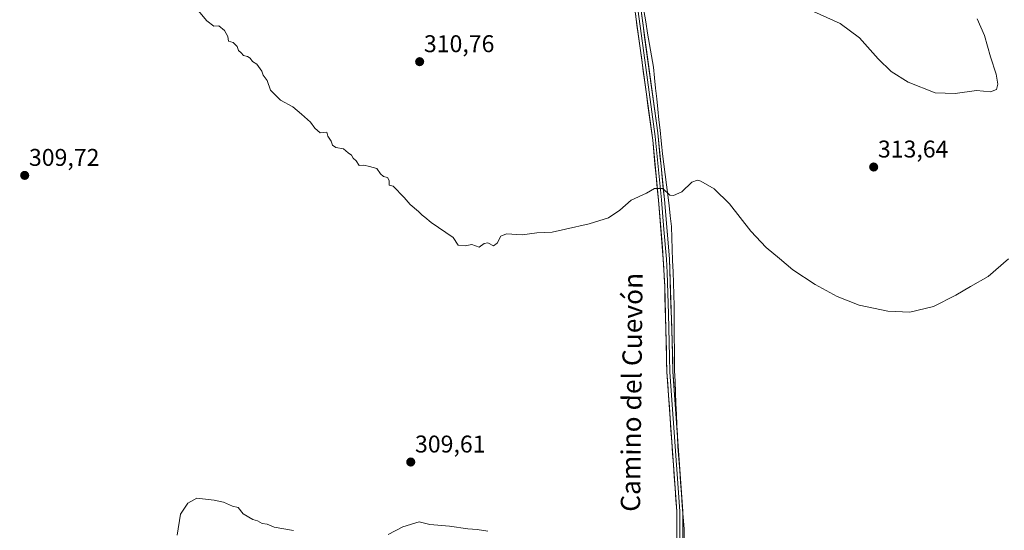
# Model space of a CAD drawing. Units: metres. Extents: x 622021 to 625499, y 4676288 to 4678662.
# Drawn here: x 622329 to 622737, y 4677106 to 4677317 of the extents above; entities that cross this region are included whole.
import ezdxf
from ezdxf.enums import TextEntityAlignment as Align

# ---------------------------------------------------------------- set-up
doc = ezdxf.new("R2010")
doc.units = ezdxf.units.M
doc.header["$MEASUREMENT"] = 0
for name, color, linetype, lineweight in [('Carátula', 7, 'Continuous', 5), ('Curva de nivel normal', 36, 'Continuous', 0), ('Layer 0', 7, 'Continuous', 0), ('Municipio', 9, 'Continuous', 13), ('Municipio CxS', 142, 'Continuous', 0), ('Punto de cota en terreno', 7, 'Continuous', 0), ('Rótulo de punto de cota en terreno', 19, 'Continuous', 0), ('Texto cartográfico', 19, 'Continuous', 0)]:
    doc.layers.add(name, color=color, linetype=linetype, lineweight=lineweight)
doc.styles.add('Arial', font='txt', dxfattribs={"height": 0.2})

# ---------------------------------------------------------------- blocks, each defined once
blk = doc.blocks.new('*U185')
at = {"layer": 'Curva de nivel normal', "color": 36, "linetype": 'Continuous', "lineweight": 0}
blk.add_polyline3d([(622400.96, 4677323.84, 310), (622406.76, 4677316.89, 310), (622409.65, 4677314.72, 310), (622411.75, 4677314.87, 310), (622414.04, 4677312.91, 310), (622415.36, 4677310.37, 310), (622415.76, 4677308.44, 310), (622417.6, 4677307.94, 310), (622419.32, 4677306.33, 310), (622419.9, 4677304.58, 310), (622420.98, 4677303.66, 310), (622421.9, 4677302.58, 310), (622423.5, 4677302.19, 310), (622424.7, 4677301.39, 310), (622425.61, 4677300.11, 310), (622427.39, 4677298.99, 310), (622429.44, 4677296.13, 310), (622430.04, 4677294.39, 310), (622431.68, 4677292.24, 310), (622433.08, 4677288.28, 310), (622437.18, 4677284.09, 310), (622442.32, 4677281.35, 310), (622445.93, 4677278.3, 310), (622449.64, 4677275, 310), (622451.4, 4677272.44, 310), (622453.64, 4677270.56, 310), (622456.31, 4677270.89, 310), (622456.81, 4677269.18, 310), (622458.11, 4677267.14, 310), (622458.72, 4677265.42, 310), (622460.13, 4677264.5, 310), (622463.23, 4677263.93, 310), (622465.22, 4677262.25, 310), (622466.64, 4677261.34, 310), (622467.33, 4677260.03, 310), (622468.55, 4677258.92, 310), (622469.81, 4677257.06, 310), (622471.64, 4677257.23, 310), (622473.97, 4677256.56, 310), (622477.12, 4677255.83, 310), (622478.58, 4677253.63, 310), (622479.78, 4677252.5, 310), (622481.43, 4677252.14, 310), (622482.16, 4677250.87, 310), (622482.18, 4677248.9, 310), (622483.83, 4677248.54, 310), (622488.38, 4677243.76, 310), (622490.88, 4677240.92, 310), (622494.29, 4677238, 310), (622495.76, 4677236.47, 310), (622496.96, 4677235.67, 310), (622499.55, 4677233.43, 310), (622508.58, 4677227.3, 310), (622510.77, 4677224.03, 310), (622513.6, 4677223.82, 310), (622516.41, 4677224.34, 310), (622519.41, 4677223.28, 310), (622521.48, 4677224.81, 310), (622523.01, 4677225.04, 310), (622525.35, 4677223.82, 310), (622526.91, 4677224.84, 310), (622528.31, 4677227.79, 310), (622530.74, 4677228.71, 310), (622537.16, 4677228.36, 310), (622543.23, 4677229.22, 310), (622549.64, 4677229.42, 310), (622555.07, 4677230.73, 310), (622564.95, 4677232.83, 310), (622572.95, 4677235.41, 310), (622577.62, 4677238.5, 310), (622582.28, 4677242.76, 310), (622588.61, 4677245.65, 310), (622591.96, 4677247.48, 310), (622595.35, 4677247.52, 310), (622598.3, 4677244.78, 310), (622599.8, 4677244.67, 310), (622603.28, 4677246.2, 310), (622607.44, 4677250.08, 310), (622609.76, 4677250.94, 310), (622611.14, 4677250.62, 310), (622616.63, 4677247.36, 310), (622622.9, 4677241.11, 310), (622631.82, 4677229.82, 310), (622638.16, 4677223.06, 310), (622643.62, 4677218.61, 310), (622649.19, 4677213.9, 310), (622658.4, 4677207.75, 310), (622667.44, 4677202.78, 310), (622676.6, 4677199.28, 310), (622688.52, 4677196.75, 310), (622697.58, 4677196.34, 310), (622707.31, 4677198.64, 310), (622716.64, 4677203.32, 310), (622722.66, 4677206.98, 310), (622729.97, 4677211.12, 310), (622738.38, 4677218.47, 310)], dxfattribs=at)
blk = doc.blocks.new('5PATER')
at = {"layer": 'Carátula', "linetype": 'Continuous', "lineweight": 5}
h = blk.add_hatch(color=250, dxfattribs=at)
edge = h.paths.add_edge_path()
edge.add_ellipse((0, 0.01), major_axis=(-1.33, -1.34), ratio=0.999422, start_angle=0, end_angle=360)

msp = doc.modelspace()

# ---------------------------------------------------------------- linework, layer by layer
at = {"layer": 'Curva de nivel normal', "color": 36, "linetype": 'Continuous', "lineweight": 0}
for points in [[(622655.01, 4677322.07, 315), (622668.7, 4677315.77, 315), (622676.8, 4677309.86, 315), (622684.52, 4677301.18, 315), (622689.88, 4677295.89, 315), (622696.88, 4677291.47, 315), (622708.1, 4677287.07, 315), (622716.37, 4677286.78, 315)], [(622716.37, 4677286.78, 315), (622725.15, 4677288.02, 315), (622730.97, 4677287.55, 315), (622733.35, 4677288.46, 315), (622733.97, 4677290.67, 315), (622733.25, 4677294.9, 315), (622730.98, 4677302.05, 315), (622728.43, 4677310.84, 315), (622725.38, 4677317.78, 315)], [(622442.59, 4677105.98, 310), (622434.53, 4677107.38, 310), (622431.76, 4677108.63, 310), (622429.64, 4677108.82, 310), (622427.64, 4677110.04, 310), (622425.82, 4677110.55, 310), (622421.83, 4677112.88, 310), (622419.65, 4677115.55, 310), (622417.32, 4677116.04, 310), (622413.65, 4677117.65, 310), (622409.82, 4677118.52, 310), (622402.6, 4677119.32, 310), (622398.83, 4677117.25, 310), (622395.89, 4677112.68, 310), (622394.4, 4677104.05, 310)], [(622523.02, 4677105.78, 310), (622518.51, 4677106.45, 310), (622514.64, 4677106.71, 310), (622507.12, 4677107.82, 310), (622498.92, 4677108.48, 310), (622494.63, 4677109.53, 310), (622487.86, 4677107.44, 310), (622481.77, 4677104.39, 310)]]:
    msp.add_polyline3d(points, dxfattribs=at)
at = {"layer": 'Layer 0', "linetype": 'Continuous', "lineweight": 0}
for points in [[(622583.63, 4677331.12), (622584.6, 4677324.83), (622588.33, 4677297.6), (622592.24, 4677269.04), (622593.6, 4677255.22), (622594.78, 4677242.8), (622595.8, 4677230.57), (622596.83, 4677218.31), (622597.12, 4677212.74), (622597.7, 4677195.7), (622598.15, 4677177.91), (622598.31, 4677171.57), (622602.36, 4677113.98), (622602.53, 4677088.65)], [(622584.84, 4677331.46), (622585.83, 4677325), (622593.29, 4677270.55), (622596.02, 4677242.91), (622598.08, 4677218.39), (622599.24, 4677184.31), (622599.56, 4677171.63), (622603.61, 4677114.03), (622603.78, 4677088.67), (622604.36, 4677072.41), (622605.03, 4677023.52), (622605.44, 4676986.63), (622604.15, 4676956.19), (622603.37, 4676934.64), (622601.76, 4676914.69), (622599.88, 4676878.61), (622596.87, 4676829.11), (622595.13, 4676808.57)], [(622601.28, 4677088.62), (622601.11, 4677113.93), (622597.06, 4677171.51), (622596.15, 4677207.08), (622595.58, 4677218.22), (622593.53, 4677242.69), (622591.18, 4677267.52), (622583.36, 4677324.65)]]:
    msp.add_lwpolyline(points, dxfattribs=at)
for points in [[(622601.17, 4677105.49, 307.34), (622601.14, 4677109.71, 307.4), (622601.11, 4677113.93, 307.48), (622600.77, 4677118.73, 307.52), (622600.44, 4677123.53, 307.59), (622600.1, 4677128.33, 307.64), (622599.76, 4677133.12, 307.71), (622599.42, 4677137.92, 307.76), (622599.09, 4677142.72, 307.83), (622598.75, 4677147.52, 307.94), (622598.41, 4677152.32, 308.05), (622598.07, 4677157.12, 308.07), (622597.74, 4677161.91, 308.1), (622597.4, 4677166.71, 308.17), (622597.06, 4677171.51, 308.25), (622596.95, 4677175.96, 308.32), (622596.83, 4677180.4, 308.39), (622596.72, 4677184.85, 308.45), (622596.61, 4677189.3, 308.51), (622596.49, 4677193.74, 308.55), (622596.38, 4677198.19, 308.62), (622596.26, 4677202.63, 308.73), (622596.15, 4677207.08, 308.84), (622595.96, 4677210.79, 308.95), (622595.77, 4677214.51, 309.06), (622595.58, 4677218.22, 309.11), (622595.17, 4677223.11, 309.32), (622594.76, 4677228.01, 309.4), (622594.35, 4677232.9, 309.62), (622593.94, 4677237.8, 309.73), (622593.53, 4677242.69, 309.81), (622593.06, 4677247.66, 309.97), (622592.59, 4677252.62, 310.16), (622592.12, 4677257.59, 310.27), (622591.65, 4677262.55, 310.38), (622591.18, 4677267.52, 310.51), (622590.53, 4677272.28, 310.62), (622589.88, 4677277.04, 310.72), (622589.23, 4677281.8, 310.82), (622588.57, 4677286.56, 310.95), (622587.92, 4677291.32, 311.08), (622587.27, 4677296.09, 311.16), (622586.62, 4677300.85, 311.17), (622585.97, 4677305.61, 311.25), (622585.32, 4677310.37, 311.44), (622584.66, 4677315.13, 311.65), (622584.01, 4677319.89, 311.79)], [(622586.51, 4677320.05, 311.82), (622587.19, 4677315.1, 311.65), (622587.86, 4677310.15, 311.46), (622588.54, 4677305.2, 311.32), (622589.22, 4677300.25, 311.24), (622589.9, 4677295.3, 311.15), (622590.58, 4677290.35, 311.05), (622591.26, 4677285.4, 310.94), (622591.93, 4677280.45, 310.78), (622592.61, 4677275.5, 310.67), (622593.29, 4677270.55, 310.57), (622593.75, 4677265.94, 310.45), (622594.2, 4677261.34, 310.34), (622594.66, 4677256.73, 310.25), (622595.11, 4677252.12, 310.13), (622595.57, 4677247.52, 309.96), (622596.02, 4677242.91, 309.81), (622596.43, 4677238.01, 309.69), (622596.84, 4677233.1, 309.52), (622597.26, 4677228.2, 309.38), (622597.67, 4677223.29, 309.27), (622598.08, 4677218.39, 309.11), (622598.25, 4677213.52, 309), (622598.41, 4677208.65, 308.88), (622598.58, 4677203.78, 308.78), (622598.74, 4677198.92, 308.66), (622598.91, 4677194.05, 308.59), (622599.07, 4677189.18, 308.52), (622599.24, 4677184.31, 308.44), (622599.35, 4677180.08, 308.36), (622599.45, 4677175.86, 308.28), (622599.56, 4677171.63, 308.22), (622599.9, 4677166.83, 308.14), (622600.24, 4677162.03, 308.1), (622600.57, 4677157.23, 308.09), (622600.91, 4677152.43, 308.1), (622601.25, 4677147.63, 307.96), (622601.59, 4677142.83, 307.87), (622601.92, 4677138.03, 307.8), (622602.26, 4677133.23, 307.74), (622602.6, 4677128.43, 307.67), (622602.94, 4677123.63, 307.62), (622603.27, 4677118.83, 307.56), (622603.61, 4677114.03, 307.53), (622603.64, 4677109.8, 307.46), (622603.67, 4677105.58, 307.4)]]:
    msp.add_polyline3d(points, dxfattribs=at)
at = {"layer": 'Municipio', "color": 9, "linetype": 'Continuous', "lineweight": 13}
msp.add_polyline3d([(622587.52, 4677321.2, 311.89), (622588.3, 4677316.5, 311.74), (622589.09, 4677311.8, 311.58), (622589.88, 4677307.11, 311.43), (622590.67, 4677302.41, 311.34), (622591.46, 4677297.72, 311.21), (622591.93, 4677293.37, 311.09), (622592.39, 4677289.02, 311.04), (622592.86, 4677284.67, 310.93), (622593.32, 4677280.32, 310.8), (622593.79, 4677275.97, 310.69), (622594.25, 4677271.62, 310.6), (622594.72, 4677267.27, 310.49), (622595.01, 4677264.57, 310.4), (622595.3, 4677261.87, 310.34), (622595.83, 4677257.58, 310.27), (622596.35, 4677253.3, 310.17), (622596.88, 4677249.01, 310.02), (622597.4, 4677244.72, 309.88), (622597.93, 4677240.43, 309.77), (622598.45, 4677236.15, 309.64), (622598.98, 4677231.86, 309.5), (622599.13, 4677227.16, 309.37), (622599.29, 4677222.46, 309.25), (622599.44, 4677217.76, 309.1), (622599.6, 4677213.07, 308.99), (622599.75, 4677208.37, 308.89), (622599.91, 4677203.67, 308.79), (622600.06, 4677198.97, 308.67), (622600.08, 4677194.5, 308.61), (622600.11, 4677190.03, 308.54), (622600.13, 4677185.56, 308.46), (622600.16, 4677181.1, 308.38), (622600.18, 4677176.63, 308.29), (622600.21, 4677172.16, 308.21), (622600.41, 4677167.64, 308.15), (622600.62, 4677163.13, 308.1), (622600.82, 4677158.61, 308.08), (622601.03, 4677154.1, 308.13), (622601.23, 4677149.58, 308.01), (622601.44, 4677145.07, 307.91), (622601.64, 4677140.55, 307.83), (622602, 4677135.71, 307.77), (622602.36, 4677130.88, 307.71), (622602.72, 4677126.04, 307.65), (622603.08, 4677121.21, 307.59), (622603.44, 4677116.37, 307.54), (622603.8, 4677111.54, 307.49), (622604.16, 4677106.7, 307.43), (622604.27, 4677101.84, 307.37)], dxfattribs=at)
msp.add_polyline3d([(622587.52, 4677321.2, 311.89), (622588.3, 4677316.5, 311.74), (622589.09, 4677311.8, 311.58), (622589.88, 4677307.11, 311.43), (622590.67, 4677302.41, 311.34), (622591.46, 4677297.72, 311.21), (622591.93, 4677293.37, 311.09), (622592.39, 4677289.02, 311.04), (622592.86, 4677284.67, 310.93), (622593.32, 4677280.32, 310.8), (622593.79, 4677275.97, 310.69), (622594.25, 4677271.62, 310.6), (622594.72, 4677267.27, 310.49), (622595.01, 4677264.57, 310.4), (622595.3, 4677261.87, 310.34), (622595.83, 4677257.58, 310.27), (622596.35, 4677253.3, 310.17), (622596.88, 4677249.01, 310.02), (622597.4, 4677244.72, 309.88), (622597.93, 4677240.43, 309.77), (622598.45, 4677236.15, 309.64), (622598.98, 4677231.86, 309.5), (622599.13, 4677227.16, 309.37), (622599.29, 4677222.46, 309.25), (622599.44, 4677217.76, 309.1), (622599.6, 4677213.07, 308.99), (622599.75, 4677208.37, 308.89), (622599.91, 4677203.67, 308.79), (622600.06, 4677198.97, 308.67), (622600.08, 4677194.5, 308.61), (622600.11, 4677190.03, 308.54), (622600.13, 4677185.56, 308.46), (622600.16, 4677181.1, 308.38), (622600.18, 4677176.63, 308.29), (622600.21, 4677172.16, 308.21), (622600.41, 4677167.64, 308.15), (622600.62, 4677163.13, 308.1), (622600.82, 4677158.61, 308.08), (622601.03, 4677154.1, 308.13), (622601.23, 4677149.58, 308.01), (622601.44, 4677145.07, 307.91), (622601.64, 4677140.55, 307.83), (622602, 4677135.71, 307.77), (622602.36, 4677130.88, 307.71), (622602.72, 4677126.04, 307.65), (622603.08, 4677121.21, 307.59), (622603.44, 4677116.37, 307.54), (622603.8, 4677111.54, 307.49), (622604.16, 4677106.7, 307.43), (622604.27, 4677101.84, 307.37)], dxfattribs=at)
at = {"layer": 'Municipio CxS', "color": 142, "linetype": 'Continuous', "lineweight": 0}
for points in [[(622587.52, 4677321.2, 311.89), (622588.3, 4677316.5, 311.74), (622589.09, 4677311.8, 311.58), (622589.88, 4677307.11, 311.43), (622590.67, 4677302.41, 311.34), (622591.46, 4677297.72, 311.21), (622591.93, 4677293.37, 311.09), (622592.39, 4677289.02, 311.04), (622592.86, 4677284.67, 310.93), (622593.32, 4677280.32, 310.8), (622593.79, 4677275.97, 310.69), (622594.25, 4677271.62, 310.6), (622594.72, 4677267.27, 310.49), (622595.01, 4677264.57, 310.4), (622595.3, 4677261.87, 310.34), (622595.83, 4677257.58, 310.27), (622596.35, 4677253.3, 310.17), (622596.88, 4677249.01, 310.02), (622597.4, 4677244.72, 309.88), (622597.93, 4677240.43, 309.77), (622598.45, 4677236.15, 309.64), (622598.98, 4677231.86, 309.5), (622599.13, 4677227.16, 309.37), (622599.29, 4677222.46, 309.25), (622599.44, 4677217.76, 309.1), (622599.6, 4677213.07, 308.99), (622599.75, 4677208.37, 308.89), (622599.91, 4677203.67, 308.79), (622600.06, 4677198.97, 308.67), (622600.08, 4677194.5, 308.61), (622600.11, 4677190.03, 308.54), (622600.13, 4677185.56, 308.46), (622600.16, 4677181.1, 308.38), (622600.18, 4677176.63, 308.29), (622600.21, 4677172.16, 308.21), (622600.41, 4677167.64, 308.15), (622600.62, 4677163.13, 308.1), (622600.82, 4677158.61, 308.08), (622601.03, 4677154.1, 308.13), (622601.23, 4677149.58, 308.01), (622601.44, 4677145.07, 307.91), (622601.64, 4677140.55, 307.83), (622602, 4677135.71, 307.77), (622602.36, 4677130.88, 307.71), (622602.72, 4677126.04, 307.65), (622603.08, 4677121.21, 307.59), (622603.44, 4677116.37, 307.54), (622603.8, 4677111.54, 307.49), (622604.16, 4677106.7, 307.43), (622604.27, 4677101.84, 307.37)], [(622604.27, 4677101.84, 307.37), (622604.16, 4677106.7, 307.43), (622603.8, 4677111.54, 307.49), (622603.44, 4677116.37, 307.54), (622603.08, 4677121.21, 307.59), (622602.72, 4677126.04, 307.65), (622602.36, 4677130.88, 307.71), (622602, 4677135.71, 307.77), (622601.64, 4677140.55, 307.83), (622601.44, 4677145.07, 307.91), (622601.23, 4677149.58, 308.01), (622601.03, 4677154.1, 308.13), (622600.82, 4677158.61, 308.08), (622600.62, 4677163.13, 308.1), (622600.41, 4677167.64, 308.15), (622600.21, 4677172.16, 308.21), (622600.18, 4677176.63, 308.29), (622600.16, 4677181.1, 308.38), (622600.13, 4677185.56, 308.46), (622600.11, 4677190.03, 308.54), (622600.08, 4677194.5, 308.61), (622600.06, 4677198.97, 308.67), (622599.91, 4677203.67, 308.79), (622599.75, 4677208.37, 308.89), (622599.6, 4677213.07, 308.99), (622599.44, 4677217.76, 309.1), (622599.29, 4677222.46, 309.25), (622599.13, 4677227.16, 309.37), (622598.98, 4677231.86, 309.5), (622598.45, 4677236.15, 309.64), (622597.93, 4677240.43, 309.77), (622597.4, 4677244.72, 309.88), (622596.88, 4677249.01, 310.02), (622596.35, 4677253.3, 310.17), (622595.83, 4677257.58, 310.27), (622595.3, 4677261.87, 310.34), (622595.01, 4677264.57, 310.4), (622594.72, 4677267.27, 310.49), (622594.25, 4677271.62, 310.6), (622593.79, 4677275.97, 310.69), (622593.32, 4677280.32, 310.8), (622592.86, 4677284.67, 310.93), (622592.39, 4677289.02, 311.04), (622591.93, 4677293.37, 311.09), (622591.46, 4677297.72, 311.21), (622590.67, 4677302.41, 311.34), (622589.88, 4677307.11, 311.43), (622589.09, 4677311.8, 311.58), (622588.3, 4677316.5, 311.74), (622587.52, 4677321.2, 311.89)]]:
    msp.add_polyline3d(points, dxfattribs=at)

# ---------------------------------------------------------------- block references
at = {"layer": 'Curva de nivel normal', "color": 36, "linetype": 'Continuous', "lineweight": 0}
msp.add_blockref('*U185', (0, 0), dxfattribs=at)
at = {"layer": 'Punto de cota en terreno', "linetype": 'Continuous', "lineweight": 0}
for p in [(622494.78, 4677299.99, 310.76), (622682.6, 4677256.4, 313.64), (622331.39, 4677252.94, 309.72), (622491.1, 4677134.32, 309.61)]:
    msp.add_blockref('5PATER', p, dxfattribs=at)

# ---------------------------------------------------------------- texts
at = {"layer": 'Rótulo de punto de cota en terreno', "color": 19, "linetype": 'Continuous', "lineweight": 0, "style": 'Arial'}
for s, p in [('310,76', (622496.54, 4677301.75)), ('313,64', (622684.36, 4677258.16)), ('309,72', (622333.15, 4677254.7)), ('309,61', (622492.86, 4677136.08))]:
    msp.add_text(s, height=7, dxfattribs=at).set_placement(p, align=Align.BOTTOM_LEFT)
at = {"layer": 'Texto cartográfico', "color": 19, "linetype": 'Continuous', "lineweight": 0, "style": 'Arial'}
msp.add_text('Camino del Cuevón', height=8, rotation=89.364, dxfattribs=at).set_placement((622582.5, 4677163.18), align=Align.MIDDLE_CENTER)

doc.saveas('drawing.dxf')
